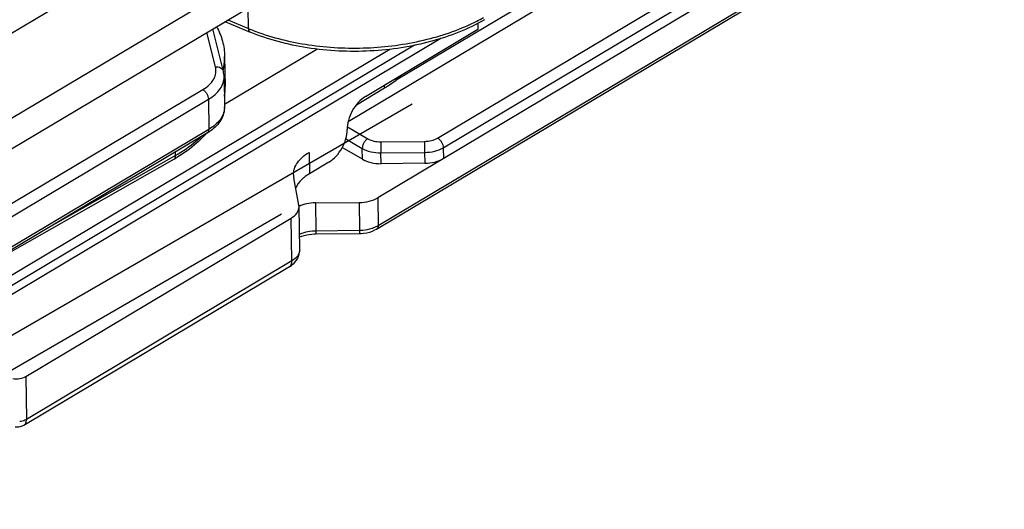
# Model space of a CAD drawing. Units: millimetres. Extents: x 299 to 994, y 404 to 873.
# Drawn here: x 624 to 661, y 610 to 628 of the extents above; entities that cross this region are included whole.
import ezdxf

# ---------------------------------------------------------------- set-up
doc = ezdxf.new("R2010")
doc.units = ezdxf.units.MM
doc.header["$LTSCALE"] = 23.1
doc.layers.get('0').update_dxf_attribs({"linetype": 'CONTINUOUS'})
doc.layers.add('COMPONENTI_DI_ASSIEME', color=7, linetype='CONTINUOUS')

msp = doc.modelspace()

# ---------------------------------------------------------------- linework, layer by layer
at = {"color": 7, "linetype": 'Continuous'}
for p, q in [((576.381, 599.226), (659.431, 648.661)), ((659.335, 645.389), (579.256, 597.722)), ((592.166, 604.263), (649.135, 638.174)), ((660.757, 635.049), (637.836, 621.379)), ((637.789, 620.198), (660.705, 633.866)), ((632.07, 628.016), (633.016, 627.624)), ((632.009, 626.143), (631.607, 627.74)), ((641.612, 627.721), (637.367, 625.188)), ((641.605, 627.952), (641.612, 627.721)), ((640.209, 627.379), (560.771, 580.029)), ((632.059, 626.707), (632.076, 625.574)), ((632.036, 625.938), (632.054, 624.805)), ((631.407, 623.821), (599.275, 604.695)), ((637.253, 622.827), (636.492, 623.267)), ((630.15, 622.834), (621.384, 617.855)), ((635.988, 622.718), (635.253, 622.28)), ((639.606, 622.677), (637.959, 622.662)), ((634.859, 621.098), (634.666, 622.124)), ((634.865, 621.039), (634.859, 621.098)), ((634.89, 619.421), (634.865, 621.039)), ((635.483, 621.185), (637.129, 621.2)), ((624.556, 614.642), (634.571, 620.615)), ((637.729, 620.165), (637.79, 620.199)), ((634.882, 619.901), (634.887, 619.903)), ((634.887, 619.903), (634.97, 619.933)), ((634.97, 619.933), (635.059, 619.959)), ((635.059, 619.959), (635.153, 619.98)), ((635.153, 619.98), (635.251, 619.997)), ((635.251, 619.997), (635.35, 620.008)), ((635.35, 620.008), (635.451, 620.014)), ((635.451, 620.014), (635.497, 620.015)), ((635.497, 620.015), (637.143, 620.031)), ((637.143, 620.031), (637.204, 620.033)), ((637.204, 620.033), (637.313, 620.042)), ((637.313, 620.042), (637.422, 620.06)), ((637.422, 620.06), (637.53, 620.087)), ((637.53, 620.087), (637.633, 620.122)), ((637.633, 620.122), (637.729, 620.165)), ((634.499, 618.772), (624.483, 612.798))]:
    msp.add_line(p, q, dxfattribs=at)
at = {"color": 9, "linetype": 'Continuous'}
for p, q in [((661.249, 639.359), (638.525, 625.806)), ((661.465, 638.996), (636.713, 624.234)), ((640.089, 623.629), (660.532, 635.821)), ((640.305, 623.265), (660.747, 635.457)), ((637.848, 620.331), (660.764, 633.999)), ((632.956, 627.757), (632.944, 628.536)), ((632.177, 628.08), (632.956, 627.757)), ((631.714, 626.313), (631.388, 627.61)), ((560.959, 580.884), (638.288, 626.976)), ((639.223, 627.125), (560.965, 580.479)), ((632.052, 624.906), (635.536, 626.982)), ((599.1, 606.328), (631.233, 625.455)), ((637.029, 624.884), (638.09, 625.516)), ((599.316, 605.963), (631.448, 625.089)), ((631.448, 625.089), (631.465, 623.956)), ((631.465, 623.956), (599.333, 604.83)), ((636.686, 624.049), (637.457, 623.604)), ((636.63, 623.594), (637.248, 623.236)), ((637.253, 622.827), (637.248, 623.236)), ((637.952, 623.488), (639.594, 623.504)), ((640.305, 623.265), (640.313, 622.856)), ((630.208, 622.969), (625.116, 620.077)), ((630.208, 622.969), (630.206, 623.107)), ((635.241, 623.089), (635.253, 622.28)), ((637.955, 623.071), (639.598, 623.087)), ((637.959, 622.662), (637.955, 623.071)), ((639.598, 623.087), (639.606, 622.677)), ((637.836, 621.379), (637.848, 620.331)), ((635.483, 621.185), (635.494, 620.137)), ((637.129, 621.2), (637.14, 620.153)), ((634.596, 618.997), (634.571, 620.615)), ((635.494, 620.137), (637.14, 620.153)), ((634.596, 618.997), (624.581, 613.023)), ((624.556, 614.642), (624.581, 613.023))]:
    msp.add_line(p, q, dxfattribs=at)
for centre, radius, start, end in [((638.304, 634.494), 7.238, 296.8743, 299.0701), ((636.052, 635.233), 8.092, 247.501, 248.2331), ((636.184, 635.567), 8.451, 248.2427, 250.3427), ((636.438, 627.984), 3.016, 313.7875, 318.3164), ((629.985, 625.543), 2.091, 351.9385, 357.8694), ((630.002, 625.542), 2.074, 357.8791, 0.8806), ((629.956, 625.547), 2.121, 350.8079, 351.3095), ((629.964, 625.546), 2.113, 351.3095, 351.9441), ((631.36, 624.794), 0.694, 356.267, 0.8794), ((637.328, 621.203), 1.014, 296.1216, 300.8032)]:
    msp.add_arc(centre, radius, start, end, dxfattribs=at)
at = {"color": 7, "linetype": 'Continuous'}
for centre, radius, start, end in [((631.137, 625.923), 0.9, 0.9363, 14.1529), ((629.789, 625.541), 2.288, 351.4695, 0.8443), ((628.554, 626.253), 3.732, 315.4106, 318.6928), ((627.287, 627.876), 5.799, 299.5902, 300.7897), ((635.351, 622.252), 0.697, 180.8919, 190.6555), ((634.215, 619.41), 0.674, 354.012, 0.8674)]:
    msp.add_arc(centre, radius, start, end, dxfattribs=at)
for centre, major_axis, ratio, start_param, end_param in [((637.391, 624.372), (0.488, 0.873), 0.588059, 0.794399, 2.365196), ((637.96, 623.249), (1, 0.015), 0.587328, -2.366028, -1.580661), ((639.607, 623.265), (1, 0.015), 0.587329, -1.580565, -0.795198), ((637.13, 621.788), (1, 0.015), 0.587329, -1.580565, -0.795198), ((635.482, 620.597), (1, 0.015), 0.587329, 1.561028, 2.22932)]:
    msp.add_ellipse(centre, major_axis=major_axis, ratio=ratio, start_param=start_param, end_param=end_param, dxfattribs=at)
for points, knots in [([(641.862, 628.089), (641.241, 627.73), (639.825, 627.179), (637.544, 626.832), (635.211, 626.943), (633.706, 627.339), (633.016, 627.624)], [0, 0, 0, 0, 0.236025, 0.49349, 0.754481, 1, 1, 1, 1]), ([(631.754, 627.828), (631.849, 627.654), (631.999, 627.29), (632.056, 626.9), (632.059, 626.707)], [0, 0, 0, 0, 0.506604, 1, 1, 1, 1]), ([(632.054, 624.805), (632.055, 624.72), (632.032, 624.546), (631.889, 624.218), (631.692, 624.019), (631.544, 623.911)], [0, 0, 0, 0, 0.241031, 0.484611, 1, 1, 1, 1]), ([(631.544, 623.911), (631.533, 623.903), (631.489, 623.872), (631.442, 623.842), (631.407, 623.821)], [0, 0, 0, 0, 0.247243, 1, 1, 1, 1]), ([(635.988, 622.718), (636.089, 622.778), (636.278, 622.941), (636.497, 623.247), (636.645, 623.591), (636.685, 623.835), (636.684, 623.95)], [0, 0, 0, 0, 0.238908, 0.502256, 0.764381, 1, 1, 1, 1]), ([(631.212, 623.633), (631.144, 623.564), (630.85, 623.287), (630.519, 623.052), (630.255, 622.895)], [0, 0, 0, 0, 0.239327, 1, 1, 1, 1]), ([(634.654, 622.242), (634.653, 622.32), (634.679, 622.484), (634.799, 622.713), (634.991, 622.922), (635.152, 623.036), (635.241, 623.089)], [0, 0, 0, 0, 0.218595, 0.452114, 0.711188, 1, 1, 1, 1]), ([(635.059, 622.146), (635.023, 622.117), (634.894, 622.004), (634.787, 621.863), (634.735, 621.749)], [0, 0, 0, 0, 0.270629, 1, 1, 1, 1]), ([(635.253, 622.28), (635.236, 622.27), (635.169, 622.228), (635.105, 622.183), (635.059, 622.146)], [0, 0, 0, 0, 0.256919, 1, 1, 1, 1]), ([(634.571, 620.615), (634.655, 620.665), (634.768, 620.757), (634.852, 620.918), (634.865, 621), (634.865, 621.039)], [0, 0, 0, 0, 0.546452, 0.780679, 1, 1, 1, 1]), ([(634.499, 618.772), (634.526, 618.788), (634.631, 618.857), (634.721, 618.95), (634.773, 619.028)], [0, 0, 0, 0, 0.252854, 1, 1, 1, 1]), ([(624.073, 614.561), (624.158, 614.548), (624.326, 614.55), (624.488, 614.601), (624.556, 614.642)], [0, 0, 0, 0, 0.521515, 1, 1, 1, 1])]:
    msp.add_open_spline(points, degree=3, knots=knots, dxfattribs=at)
at = {"color": 9, "linetype": 'Continuous'}
for points, knots in [([(633.341, 627.608), (633.994, 627.375), (635.394, 627.052), (637.549, 626.969), (639.658, 627.27), (640.98, 627.736), (641.576, 628.038)], [0, 0, 0, 0, 0.246594, 0.506329, 0.762725, 1, 1, 1, 1]), ([(632.956, 627.757), (632.956, 627.728), (632.961, 627.676), (632.997, 627.632), (633.016, 627.624)], [0, 0, 0, 0, 0.578516, 1, 1, 1, 1]), ([(632.002, 626.19), (632.012, 626.232), (632.047, 626.403), (632.061, 626.577), (632.059, 626.707)], [0, 0, 0, 0, 0.252455, 1, 1, 1, 1]), ([(631.233, 625.455), (631.321, 625.507), (631.478, 625.622), (631.654, 625.836), (631.742, 626.074), (631.733, 626.238), (631.714, 626.313)], [0, 0, 0, 0, 0.292144, 0.549071, 0.779065, 1, 1, 1, 1]), ([(631.714, 626.313), (631.748, 626.316), (631.814, 626.313), (631.905, 626.281), (631.975, 626.223), (632.002, 626.17), (632.009, 626.143)], [0, 0, 0, 0, 0.274282, 0.533084, 0.772861, 1, 1, 1, 1]), ([(631.448, 625.089), (631.537, 625.143), (631.699, 625.257), (631.891, 625.466), (632.011, 625.695), (632.037, 625.859), (632.036, 625.938)], [0, 0, 0, 0, 0.288864, 0.547975, 0.781454, 1, 1, 1, 1]), ([(638.09, 625.516), (638.127, 625.538), (638.275, 625.629), (638.419, 625.729), (638.525, 625.806)], [0, 0, 0, 0, 0.245312, 1, 1, 1, 1]), ([(638.501, 625.864), (638.503, 625.859), (638.512, 625.84), (638.52, 625.821), (638.525, 625.806)], [0, 0, 0, 0, 0.263017, 1, 1, 1, 1]), ([(631.233, 625.455), (631.263, 625.437), (631.32, 625.39), (631.387, 625.299), (631.433, 625.197), (631.447, 625.124), (631.448, 625.089)], [0, 0, 0, 0, 0.237652, 0.500981, 0.763777, 1, 1, 1, 1]), ([(638.072, 625.608), (638.074, 625.601), (638.081, 625.57), (638.087, 625.539), (638.09, 625.516)], [0, 0, 0, 0, 0.257938, 1, 1, 1, 1]), ([(632.052, 624.749), (632.047, 624.675), (632.011, 624.521), (631.889, 624.308), (631.703, 624.114), (631.549, 624.007), (631.465, 623.956)], [0, 0, 0, 0, 0.218605, 0.453318, 0.712768, 1, 1, 1, 1]), ([(631.407, 623.821), (631.427, 623.833), (631.46, 623.876), (631.466, 623.928), (631.465, 623.956)], [0, 0, 0, 0, 0.447632, 1, 1, 1, 1]), ([(631.187, 623.688), (631.118, 623.621), (630.816, 623.35), (630.477, 623.121), (630.208, 622.969)], [0, 0, 0, 0, 0.237609, 1, 1, 1, 1]), ([(637.457, 623.604), (637.427, 623.586), (637.371, 623.537), (637.305, 623.446), (637.261, 623.344), (637.248, 623.271), (637.248, 623.236)], [0, 0, 0, 0, 0.238412, 0.5017, 0.764058, 1, 1, 1, 1]), ([(637.457, 623.604), (637.527, 623.563), (637.69, 623.504), (637.862, 623.487), (637.952, 623.488)], [0, 0, 0, 0, 0.474156, 1, 1, 1, 1]), ([(639.594, 623.504), (639.684, 623.504), (639.856, 623.525), (640.019, 623.587), (640.089, 623.629)], [0, 0, 0, 0, 0.52435, 1, 1, 1, 1]), ([(640.089, 623.629), (640.119, 623.611), (640.176, 623.564), (640.243, 623.474), (640.29, 623.372), (640.304, 623.3), (640.305, 623.265)], [0, 0, 0, 0, 0.237246, 0.500478, 0.763448, 1, 1, 1, 1]), ([(637.248, 623.236), (637.348, 623.179), (637.582, 623.095), (637.827, 623.07), (637.955, 623.071)], [0, 0, 0, 0, 0.474096, 1, 1, 1, 1]), ([(637.952, 623.488), (637.952, 623.459), (637.952, 623.321), (637.953, 623.182), (637.955, 623.071)], [0, 0, 0, 0, 0.204641, 1, 1, 1, 1]), ([(639.594, 623.504), (639.594, 623.475), (639.595, 623.336), (639.596, 623.197), (639.598, 623.087)], [0, 0, 0, 0, 0.204641, 1, 1, 1, 1]), ([(639.598, 623.087), (639.726, 623.088), (639.972, 623.118), (640.205, 623.206), (640.305, 623.265)], [0, 0, 0, 0, 0.524406, 1, 1, 1, 1]), ([(630.15, 622.834), (630.17, 622.845), (630.203, 622.888), (630.209, 622.94), (630.208, 622.969)], [0, 0, 0, 0, 0.443673, 1, 1, 1, 1]), ([(637.14, 620.153), (637.182, 620.153), (637.344, 620.16), (637.505, 620.191), (637.62, 620.229)], [0, 0, 0, 0, 0.256263, 1, 1, 1, 1]), ([(637.62, 620.229), (637.633, 620.233), (637.686, 620.252), (637.738, 620.274), (637.775, 620.292)], [0, 0, 0, 0, 0.256467, 1, 1, 1, 1]), ([(637.848, 620.331), (637.848, 620.304), (637.842, 620.253), (637.809, 620.21), (637.79, 620.199)], [0, 0, 0, 0, 0.550513, 1, 1, 1, 1]), ([(634.88, 620.007), (634.925, 620.028), (635.121, 620.104), (635.334, 620.135), (635.494, 620.137)], [0, 0, 0, 0, 0.235786, 1, 1, 1, 1]), ([(635.494, 620.137), (635.494, 620.12), (635.495, 620.096), (635.495, 620.066), (635.496, 620.049), (635.496, 620.035), (635.496, 620.024), (635.497, 620.02), (635.496, 620.015), (635.497, 620.015)], [0, 0, 0, 0, 0.41659, 0.589592, 0.73507, 0.850097, 0.93297, 0.983099, 1, 1, 1, 1]), ([(637.14, 620.153), (637.141, 620.136), (637.141, 620.112), (637.142, 620.082), (637.142, 620.064), (637.143, 620.051), (637.142, 620.04), (637.144, 620.035), (637.143, 620.031), (637.143, 620.031)], [0, 0, 0, 0, 0.41659, 0.589592, 0.73507, 0.850097, 0.932971, 0.983099, 1, 1, 1, 1]), ([(634.89, 619.421), (634.89, 619.381), (634.877, 619.299), (634.793, 619.139), (634.68, 619.047), (634.596, 618.997)], [0, 0, 0, 0, 0.219326, 0.453547, 1, 1, 1, 1]), ([(634.499, 618.772), (634.532, 618.791), (634.587, 618.863), (634.597, 618.95), (634.596, 618.997)], [0, 0, 0, 0, 0.447794, 1, 1, 1, 1]), ([(624.581, 613.023), (624.563, 613.013), (624.484, 612.972), (624.396, 612.95), (624.328, 612.941)], [0, 0, 0, 0, 0.231793, 1, 1, 1, 1]), ([(624.484, 612.798), (624.516, 612.818), (624.572, 612.89), (624.581, 612.977), (624.581, 613.023)], [0, 0, 0, 0, 0.447858, 1, 1, 1, 1])]:
    msp.add_open_spline(points, degree=3, knots=knots, dxfattribs=at)
at = {"color": 7, "linetype": 'Continuous'}
for points in [[(634.773, 619.028), (634.834, 619.12), (634.874, 619.23), (634.886, 619.34)], [(624.484, 612.798), (624.44, 612.772), (624.391, 612.752), (624.34, 612.74)], [(624.34, 612.74), (624.28, 612.726), (624.216, 612.724), (624.154, 612.733)]]:
    msp.add_open_spline(points, degree=3, dxfattribs=at)
at = {"layer": 'COMPONENTI_DI_ASSIEME', "color": 9, "linetype": 'Continuous'}
msp.add_line((639.133, 624.906), (538.216, 566.646), dxfattribs=at)
at = {"layer": 'COMPONENTI_DI_ASSIEME', "color": 7, "linetype": 'Continuous'}
msp.add_line((537.822, 565.122), (634.207, 620.766), dxfattribs=at)

doc.saveas('drawing.dxf')
